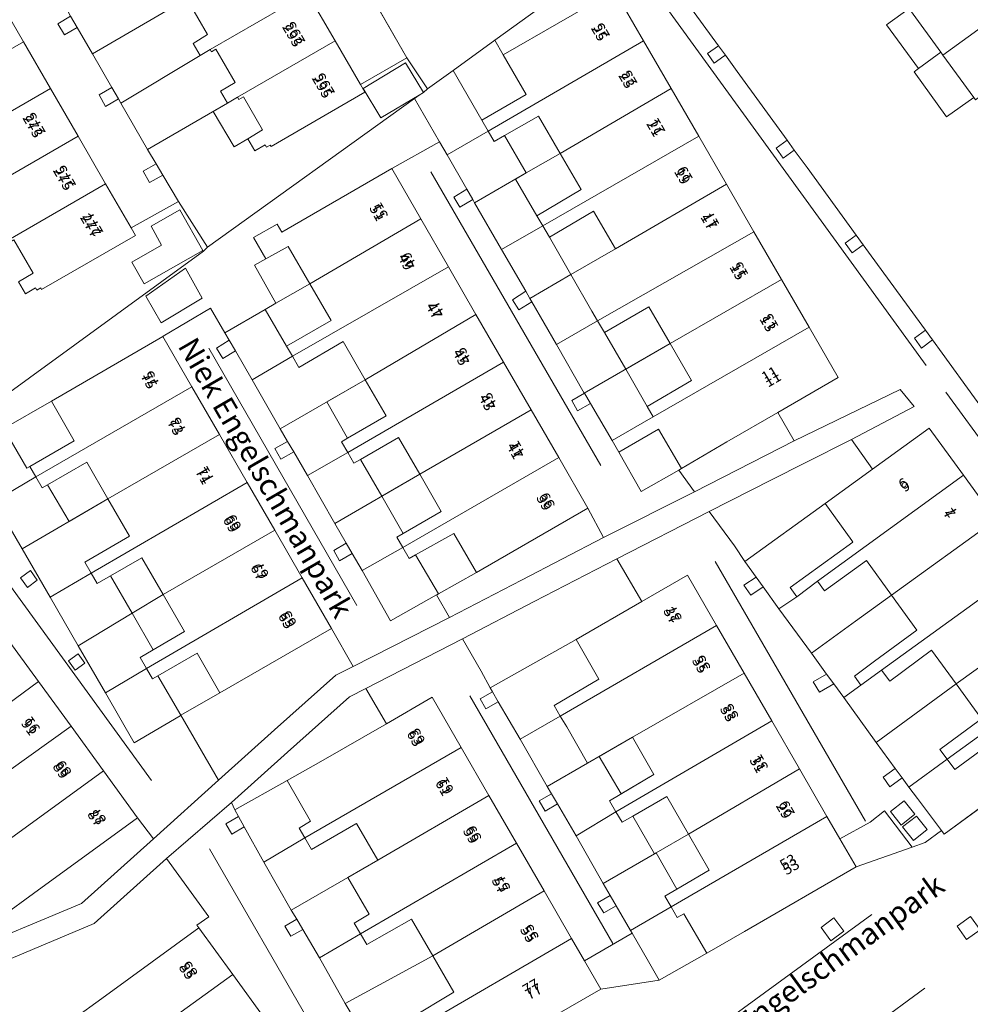
# Model space of a CAD drawing. Units: metres. Extents: x 79365 to 82786, y 452565 to 457268.
# Drawn here: x 80369 to 80457, y 452770 to 452861 of the extents above; entities that cross this region are included whole.
import ezdxf
from ezdxf.enums import TextEntityAlignment as Align

# ---------------------------------------------------------------- set-up
doc = ezdxf.new("R2010")
doc.units = ezdxf.units.M
doc.header["$MEASUREMENT"] = 0
for name, color, linetype, lineweight in [('Begroeid terreindeel_groenvoorziening_gras- en kruidachtigen_0', 7, 'Continuous', 0), ('Gebouwinstallatie_luifel_1', 7, 'Continuous', 0), ('Nummeraanduiding', 7, 'Continuous', 0), ('Nummeraanduidingreeks', 7, 'Continuous', 0), ('Onbegroeid terreindeel_erf_0', 7, 'Continuous', 0), ('Onbegroeid terreindeel_gesloten verharding_0', 7, 'Continuous', 0), ('Onbegroeid terreindeel_onverhard_0', 7, 'Continuous', 0), ('Openbare ruimte label_Weg', 7, 'Continuous', 0), ('Pand_0', 7, 'Continuous', 0), ('Scheiding_0', 7, 'Continuous', 0), ('Wegdeel_open verharding_0', 7, 'Continuous', 0), ('Wegdeel_open verharding_betonstraatstenen_0', 7, 'Continuous', 0), ('Wegdeel_open verharding_sierbestrating_0', 7, 'Continuous', 0), ('Weginrichtingselement_lijnafwatering_0', 7, 'Continuous', 0), ('Weginrichtingselement_rooster_0', 7, 'Continuous', 0)]:
    doc.layers.add(name, color=color, linetype=linetype, lineweight=lineweight)

# ---------------------------------------------------------------- blocks, each defined once
blk = doc.blocks.new('BGT_lev_stadsdelen_Centrum_REALDWG_1_FMEBLOCK950')
at = {"layer": 'Onbegroeid terreindeel_erf_0'}
for points in [[(13.376, 5.319), (10.71, 9.562), (6.31, 7.101), (6.712, 6.406), (-1.956, 1.404), (-2.041, 1.551), (-2.396, 1.345), (-2.516, 1.553), (-3.451, 1.014), (-4.096, 2.129), (-2.746, 2.921), (-4.528, 6.003), (-4.943, 5.762), (-5.064, 5.969), (-5.998, 5.426), (-13.376, 1.188), (-9.276, -5.959), (-6.974, -9.562), (13.025, 4.939)], [(8.159, 7.251), (10.82, 8.763), (12.953, 5.007), (7.522, 1.922), (6.372, 3.947), (9.142, 5.519)]]:
    blk.add_lwpolyline(points, close=True, dxfattribs=at)
blk = doc.blocks.new('BGT_lev_stadsdelen_Centrum_REALDWG_1_FMEBLOCK1313')
at = {"layer": 'Wegdeel_open verharding_sierbestrating_0'}
for points in [[(10.931, -6.291), (10.859, -6.333), (6.592, -8.842), (3.946, -4.204), (1.415, 0.136), (-1.179, 4.625), (-3.755, 9.095), (-6.321, 13.502), (-8.719, 17.729), (-8.818, 17.656), (-12.856, 14.736), (-14.399, 13.541), (-11.234, 9.192), (-8.233, 5.067), (-5.233, 0.943), (-2.232, -3.182), (0.768, -7.304), (3.769, -11.429), (6.923, -15.764), (8.397, -17.728), (14.399, -12.293)], [(-8.375, 14.395), (-9.025, 15.231), (-8.155, 15.905), (-7.514, 15.011)], [(-3.262, 5.529), (-3.904, 6.431), (-3, 7.106), (-2.358, 6.204)], [(2.046, -1.483), (1.154, -2.127), (0.519, -1.247), (1.412, -0.602)]]:
    blk.add_lwpolyline(points, close=True, dxfattribs=at)
blk = doc.blocks.new('BGT_lev_stadsdelen_Centrum_REALDWG_1_FMEBLOCK2072')
at = {"layer": 'Onbegroeid terreindeel_erf_0'}
for points in [[(10.454, 1.483), (8.466, 4.923), (6.391, 3.774), (5.264, 5.766), (7.428, 7.004), (7.865, 6.251), (18.034, 12.135), (22.467, 14.603), (20.149, 18.633), (0.992, 4.864), (0.641, 4.484), (-19.359, -10.017), (-22.467, -12.004), (-21.105, -14.406), (-18.707, -18.633), (-14.882, -16.388), (-15.446, -15.423), (-11.321, -13.031), (-13.442, -9.361), (-3.135, -3.398), (-3.099, -3.377), (1.261, -0.789), (2.605, -3.052), (6.34, -0.894), (7.329, -0.322)], [(0.507, 0.142), (-3.283, -2.122), (-4.705, 0.323), (-1.037, 2.916)]]:
    blk.add_lwpolyline(points, close=True, dxfattribs=at)
blk = doc.blocks.new('BGT_lev_stadsdelen_Centrum_REALDWG_1_FMEBLOCK2912')
at = {"layer": 'Wegdeel_open verharding_sierbestrating_0'}
for points in [[(4.393, 0.491), (2.988, 2.41), (-0.013, 6.525), (-1.479, 8.554), (-2.628, 7.785), (-3.255, 8.707), (-2.132, 9.458), (-3.175, 10.903), (-4.11, 12.35), (-6.468, 15.517), (-15.011, 11.148), (-12.68, 7.206), (-8.471, 9.639), (-5.78, 4.981), (-3.229, 0.565), (-0.678, -3.851), (1.874, -8.267), (4.425, -12.683), (5.625, -14.76), (8.411, -13.198), (9.74, -12.152), (12.299, -15.517), (13.497, -15.094), (15.011, -13.976), (12.789, -11.015), (12.008, -9.974), (11.38, -9.115), (10.233, -9.93), (9.621, -9.035), (10.74, -8.24), (8.978, -5.83), (5.978, -1.674), (5.051, -0.407), (3.733, -1.172), (3.156, -0.228)], [(11.566, -11.23), (12.555, -12.471), (11.304, -13.482), (10.295, -12.219)], [(12.698, -12.641), (13.686, -13.881), (12.436, -14.892), (11.427, -13.629)]]:
    blk.add_lwpolyline(points, close=True, dxfattribs=at)
blk = doc.blocks.new('BGT_lev_stadsdelen_Centrum_REALDWG_1_FMEBLOCK3338')
at = {"layer": 'Wegdeel_open verharding_sierbestrating_0'}
blk.add_lwpolyline([(6.014, 8.756), (-1.292, 3.395), (-1.549, 3.737), (-3.062, 2.619), (-4.261, 2.196), (-9.44, 0.366), (-19.754, -5.598), (-23.247, -7.617), (-27.651, -10.119), (-33.054, -10.932), (-43.368, -16.886)], dxfattribs=at)
for points in [[(-11.492, -4.343), (-10.571, -5.572), (-11.783, -6.458), (-12.675, -5.233)], [(1.139, -4.216), (2.034, -5.467), (0.783, -6.351), (-0.092, -5.111)]]:
    blk.add_lwpolyline(points, close=True, dxfattribs=at)

msp = doc.modelspace()

# ---------------------------------------------------------------- linework, layer by layer
at = {"layer": 'Begroeid terreindeel_groenvoorziening_gras- en kruidachtigen_0'}
for points in [[(80440.225, 452821.694), (80438.72, 452824.313), (80434.014, 452821.59), (80429.804, 452819.143), (80429.556, 452818.998), (80431.013, 452816.984)], [(80447.471, 452819.065), (80445.529, 452821.832), (80441.252, 452819.666), (80438.12, 452818.079), (80432.369, 452815.154), (80434.727, 452811.987), (80435.662, 452810.54), (80443.092, 452815.888)], [(80422.612, 452812.747), (80421.154, 452815.476), (80410.86, 452809.52), (80407.322, 452807.541), (80407.182, 452807.463), (80407.146, 452807.443), (80408.365, 452805.368), (80415.027, 452808.818)], [(80426.157, 452806.843), (80423.826, 452810.785), (80416.195, 452806.829), (80409.548, 452803.384), (80411.279, 452800.404), (80412.107, 452798.861), (80420.054, 452803.316)], [(80397.833, 452800.027), (80399.445, 452800.83), (80397.438, 452804.35), (80387.128, 452798.392), (80383.52, 452796.316), (80386.988, 452790.313), (80392.179, 452794.971)], [(80402.519, 452795.53), (80400.616, 452798.796), (80399.106, 452798.024), (80393.378, 452792.89), (80388.205, 452788.235), (80388.494, 452787.577), (80393.346, 452790.288), (80396.454, 452792.024)], [(80380.986, 452784.878), (80379.512, 452786.842), (80369.874, 452779.838), (80366.998, 452777.723), (80362.547, 452774.451), (80362.785, 452774.104), (80374.334, 452778.895)]]:
    msp.add_lwpolyline(points, close=True, dxfattribs=at)
msp.add_lwpolyline([(80373.307, 452768.012), (80376.524, 452770.372), (80385.176, 452776.65), (80385.092, 452776.77), (80385.001, 452776.898), (80386.088, 452777.67), (80382.182, 452783.063), (80375.504, 452777.062), (80367.239, 452773.568)], dxfattribs=at)
at = {"layer": 'Gebouwinstallatie_luifel_1'}
for points in [[(80450.986, 452861.498), (80450.857, 452861.676), (80448.781, 452860.161), (80451.726, 452856.124), (80453.799, 452857.63)], [(80413.316, 452857.396), (80412.552, 452858.754), (80408.696, 452855.957), (80411.344, 452851.357), (80415.434, 452853.733)], [(80453.987, 452857.374), (80453.799, 452857.63), (80451.726, 452856.124), (80451.317, 452855.828), (80454.318, 452851.654), (80456.833, 452853.462)], [(80389.718, 452849.642), (80391.06, 452850.447), (80389.295, 452853.501), (80388.879, 452853.261), (80388.759, 452853.469), (80387.824, 452852.929), (80386.512, 452852.169), (80388.453, 452848.883)], [(80416.586, 452851.739), (80413.45, 452849.927), (80415.444, 452846.473), (80418.583, 452848.286)], [(80418.583, 452848.286), (80415.444, 452846.473), (80414.467, 452845.909), (80416.424, 452842.521), (80420.522, 452844.93)], [(80421.674, 452842.938), (80417.59, 452840.538), (80419.585, 452837.068), (80423.695, 452839.441)], [(80392.303, 452834.419), (80395.428, 452836.224), (80393.44, 452839.664), (80391.366, 452838.515), (80390.314, 452837.932)], [(80395.428, 452836.224), (80392.303, 452834.419), (80391.314, 452833.847), (80393.277, 452830.449), (80397.395, 452832.82)], [(80426.795, 452834.079), (80422.696, 452831.726), (80424.654, 452828.329), (80428.749, 452830.698)], [(80428.749, 452830.698), (80424.654, 452828.329), (80426.641, 452824.883), (80430.733, 452827.265)], [(80398.928, 452821.94), (80402.488, 452824.007), (80400.561, 452827.342), (80397.018, 452825.301)], [(80371.532, 452825.38), (80367.136, 452822.837), (80369.268, 452819.166), (80369.529, 452819.318), (80373.653, 452821.71)], [(80403.647, 452822.001), (80400.114, 452819.985), (80402.09, 452816.565), (80405.609, 452818.607)], [(80373.174, 452814.23), (80376.767, 452816.321), (80374.809, 452819.709), (80371.189, 452817.641)], [(80405.609, 452818.607), (80402.09, 452816.565), (80404.071, 452813.136), (80407.596, 452815.169)], [(80407.322, 452807.541), (80410.86, 452809.52), (80408.77, 452813.136), (80405.206, 452811.152)], [(80379.004, 452805.748), (80381.879, 452807.476), (80379.907, 452810.887), (80377.007, 452809.219)], [(80381.879, 452807.476), (80379.004, 452805.748), (80380.952, 452802.362), (80383.85, 452804.064)], [(80383.52, 452796.316), (80387.128, 452798.392), (80385.004, 452802.068), (80381.394, 452799.967)], [(80425.265, 452794.293), (80422.193, 452792.515), (80424.231, 452789.038), (80427.259, 452790.841)], [(80428.441, 452788.794), (80425.298, 452786.982), (80427.314, 452783.498), (80427.457, 452783.582), (80430.451, 452785.314)], [(80430.451, 452785.314), (80427.457, 452783.582), (80429.395, 452780.244), (80432.378, 452781.978)]]:
    msp.add_lwpolyline(points, close=True, dxfattribs=at)
at = {"layer": 'Onbegroeid terreindeel_erf_0'}
msp.add_lwpolyline([(80456.833, 452853.462), (80453.987, 452857.374), (80453.799, 452857.63), (80450.986, 452861.498), (80450.857, 452861.676), (80447.986, 452865.623), (80444.985, 452869.747), (80441.696, 452874.268), (80428.673, 452865.101), (80428.393, 452864.897), (80433.231, 452858.237), (80433.872, 452857.354), (80434.952, 452855.867), (80439.59, 452849.493), (80440.244, 452848.595), (80441.427, 452846.969), (80445.977, 452840.711), (80446.622, 452839.825), (80447.358, 452838.813), (80452.377, 452831.929), (80453.036, 452831.026), (80453.922, 452829.81), (80456.899, 452825.671)], dxfattribs=at)
for points in [[(80427.108, 452868.337), (80424.768, 452871.83), (80420.495, 452869.321), (80420.891, 452868.634), (80412.227, 452863.61), (80412.142, 452863.757), (80411.795, 452863.558), (80411.676, 452863.766), (80410.739, 452863.229), (80410.1, 452864.344), (80411.421, 452865.172), (80409.673, 452868.215), (80409.258, 452867.973), (80409.137, 452868.18), (80408.204, 452867.636), (80400.789, 452863.43), (80404.421, 452857.117), (80406.325, 452854.238), (80408.696, 452855.957), (80412.552, 452858.754), (80422.232, 452865.768), (80422.629, 452865.075)], [(80382.074, 452862.888), (80383.429, 452863.662), (80381.648, 452866.752), (80381.227, 452866.522), (80381.172, 452866.623), (80372.862, 452861.765), (80373.31, 452860.989), (80373.917, 452859.936), (80375.334, 452857.481), (80382.718, 452861.782)], [(80413.316, 452857.396), (80423.614, 452863.354), (80422.629, 452865.075), (80422.232, 452865.768), (80412.552, 452858.754), (80408.696, 452855.957), (80406.325, 452854.238), (80405.946, 452853.918), (80405.546, 452853.678), (80405.123, 452853.374), (80407.442, 452849.344), (80408.126, 452848.156), (80411.926, 452850.35), (80411.344, 452851.357), (80415.434, 452853.733)], [(80384.638, 452858.444), (80385.966, 452859.277), (80384.187, 452862.36), (80383.772, 452862.118), (80383.651, 452862.325), (80382.718, 452861.782), (80375.334, 452857.481), (80377.134, 452854.362), (80377.739, 452853.314), (80377.958, 452852.935), (80385.29, 452857.339)], [(80385.29, 452857.339), (80377.958, 452852.935), (80380.427, 452848.642), (80387.824, 452852.929), (80387.181, 452854.042), (80388.523, 452854.852), (80386.755, 452857.925), (80386.342, 452857.681), (80386.22, 452857.888)], [(80405.123, 452853.374), (80405.546, 452853.678), (80402.013, 452851.558), (80400.358, 452854.299), (80404.29, 452856.66), (80405.946, 452853.918), (80406.325, 452854.238), (80404.421, 452857.117), (80400.115, 452854.641), (80400.521, 452853.937), (80391.849, 452848.91), (80391.764, 452849.057), (80391.417, 452848.857), (80391.297, 452849.065), (80390.361, 452848.526), (80389.718, 452849.642), (80391.06, 452850.447), (80389.295, 452853.501), (80388.879, 452853.261), (80388.759, 452853.469), (80387.824, 452852.929), (80380.427, 452848.642), (80381.219, 452847.321), (80381.841, 452846.283), (80383.3, 452843.847), (80385.966, 452839.605)], [(80418.583, 452848.286), (80416.586, 452851.739), (80413.45, 452849.927), (80412.491, 452849.373), (80411.926, 452850.35), (80408.126, 452848.156), (80409.954, 452844.962), (80410.501, 452844.007), (80410.668, 452843.715), (80415.444, 452846.473)], [(80420.522, 452844.93), (80418.583, 452848.286), (80415.444, 452846.473), (80410.668, 452843.715), (80413.17, 452839.379), (80416.979, 452841.578), (80416.424, 452842.521)], [(80421.674, 452842.938), (80417.59, 452840.538), (80416.979, 452841.578), (80413.17, 452839.379), (80415.409, 452835.524), (80415.787, 452834.874), (80419.585, 452837.068), (80423.695, 452839.441)], [(80419.585, 452837.068), (80415.787, 452834.874), (80415.973, 452834.551), (80418.246, 452830.611), (80422.052, 452832.808), (80421.528, 452833.688)], [(80397.395, 452832.82), (80395.428, 452836.224), (80392.303, 452834.419), (80391.314, 452833.847), (80387.579, 452831.689), (80387.983, 452830.992), (80388.555, 452830.007), (80390.11, 452827.325), (80393.821, 452829.52), (80393.277, 452830.449)], [(80428.749, 452830.698), (80426.795, 452834.079), (80422.696, 452831.726), (80422.052, 452832.808), (80418.246, 452830.611), (80420.822, 452826.113)], [(80400.561, 452827.342), (80398.513, 452830.886), (80394.434, 452828.474), (80393.821, 452829.52), (80390.11, 452827.325), (80392.702, 452822.814)], [(80430.733, 452827.265), (80428.749, 452830.698), (80420.822, 452826.113), (80420.832, 452826.095), (80421.388, 452825.149), (80423.407, 452821.712), (80427.19, 452823.927), (80426.641, 452824.883)], [(80402.488, 452824.007), (80400.561, 452827.342), (80392.702, 452822.814), (80393.385, 452821.644), (80393.945, 452820.683), (80395.225, 452818.49), (80398.939, 452820.628), (80398.367, 452821.615), (80398.928, 452821.94)], [(80427.683, 452822.777), (80424.02, 452820.635), (80426.077, 452817.019), (80429.556, 452818.998), (80429.804, 452819.143)], [(80403.647, 452822.001), (80400.114, 452819.985), (80399.512, 452819.641), (80398.939, 452820.628), (80395.225, 452818.49), (80397.753, 452814.047), (80405.609, 452818.607)], [(80374.809, 452819.709), (80371.189, 452817.641), (80370.678, 452817.349), (80370.092, 452818.353), (80366.268, 452816.108), (80368.834, 452811.702), (80376.767, 452816.321)], [(80407.596, 452815.169), (80405.609, 452818.607), (80397.753, 452814.047), (80398.811, 452812.218), (80399.357, 452811.274), (80400.266, 452809.703), (80404.032, 452811.836), (80403.483, 452812.797), (80404.071, 452813.136)], [(80378.752, 452812.887), (80376.767, 452816.321), (80368.834, 452811.702), (80371.41, 452807.231), (80375.221, 452809.472), (80374.63, 452810.481)], [(80445.571, 452812.476), (80443.092, 452815.888), (80435.662, 452810.54), (80436.705, 452809.095), (80437.358, 452808.191), (80438.824, 452806.162), (80440.466, 452807.261), (80439.872, 452808.139), (80445.672, 452812.334)], [(80410.86, 452809.52), (80408.77, 452813.136), (80405.206, 452811.152), (80404.613, 452810.821), (80404.032, 452811.836), (80400.266, 452809.703), (80402.908, 452805.041), (80407.146, 452807.443), (80407.182, 452807.463), (80407.322, 452807.541)], [(80379.907, 452810.887), (80377.007, 452809.219), (80375.782, 452808.514), (80375.221, 452809.472), (80371.41, 452807.231), (80374.004, 452802.742), (80379.004, 452805.748), (80381.879, 452807.476)], [(80449.234, 452807.436), (80446.924, 452810.614), (80443.04, 452807.825), (80442.39, 452808.724), (80440.466, 452807.261), (80438.824, 452806.162), (80441.825, 452802.047), (80445.901, 452805.012)], [(80383.85, 452804.064), (80381.879, 452807.476), (80379.004, 452805.748), (80374.004, 452802.742), (80376.535, 452798.403), (80380.322, 452800.641), (80379.734, 452801.647), (80380.952, 452802.362)], [(80451.588, 452804.197), (80449.234, 452807.436), (80445.901, 452805.012), (80441.825, 452802.047), (80443.23, 452800.128), (80443.888, 452799.23), (80444.815, 452797.963), (80446.406, 452799.105), (80445.811, 452799.935), (80447.676, 452801.311)], [(80422.171, 452799.651), (80420.054, 452803.316), (80412.107, 452798.861), (80412.331, 452798.477), (80412.868, 452797.554), (80414.878, 452794.101), (80418.603, 452796.246), (80418.035, 452797.209)], [(80387.128, 452798.392), (80385.004, 452802.068), (80381.394, 452799.967), (80380.888, 452799.672), (80380.322, 452800.641), (80376.535, 452798.403), (80379.181, 452793.764), (80383.448, 452796.274), (80383.52, 452796.316)], [(80455.207, 452799.217), (80452.948, 452802.325), (80449.066, 452799.482), (80448.313, 452800.473), (80446.406, 452799.105), (80444.815, 452797.963), (80447.815, 452793.807)], [(80457.333, 452795.821), (80457.516, 452795.956), (80457.555, 452795.985), (80455.207, 452799.217), (80447.815, 452793.807), (80449.577, 452791.397), (80450.217, 452790.522), (80450.845, 452789.663), (80454.38, 452792.25), (80453.702, 452793.142)], [(80419.195, 452795.242), (80418.603, 452796.246), (80414.878, 452794.101), (80417.385, 452789.733), (80421.129, 452791.899)], [(80427.259, 452790.841), (80425.265, 452794.293), (80421.129, 452791.899), (80417.385, 452789.733), (80417.782, 452789.056), (80418.336, 452788.11), (80420.057, 452785.176), (80423.751, 452787.376), (80423.153, 452788.396)], [(80461.41, 452790.68), (80458.915, 452794.113), (80455.092, 452791.313), (80454.38, 452792.25), (80450.845, 452789.663), (80451.626, 452788.622), (80453.848, 452785.661), (80454.104, 452785.319)], [(80393.346, 452790.288), (80388.494, 452787.577), (80388.834, 452786.96), (80389.365, 452785.999), (80391.169, 452782.73), (80394.963, 452784.972), (80394.436, 452785.878), (80395.503, 452786.509)], [(80428.441, 452788.794), (80425.298, 452786.982), (80424.315, 452786.415), (80423.751, 452787.376), (80420.057, 452785.176), (80422.565, 452780.75), (80427.314, 452783.498), (80427.457, 452783.582), (80430.451, 452785.314)], [(80399.754, 452786.306), (80399.69, 452786.269), (80395.58, 452783.912), (80394.963, 452784.972), (80391.169, 452782.73), (80393.724, 452778.295), (80398.952, 452781.307), (80401.72, 452782.899)], [(80432.378, 452781.978), (80430.451, 452785.314), (80427.457, 452783.582), (80427.314, 452783.498), (80422.565, 452780.75), (80423.215, 452779.638), (80423.768, 452778.692), (80425.097, 452776.417), (80428.845, 452778.584), (80428.262, 452779.585), (80429.395, 452780.244)], [(80398.952, 452781.307), (80393.724, 452778.295), (80394.223, 452777.452), (80394.781, 452776.509), (80396.341, 452773.872), (80400.132, 452776.085), (80399.543, 452777.094), (80400.924, 452777.908)], [(80430.024, 452777.963), (80429.41, 452777.616), (80428.845, 452778.584), (80425.097, 452776.417), (80425.237, 452776.173), (80426.757, 452773.528), (80427.746, 452771.805), (80432.15, 452774.307)], [(80406.812, 452774.077), (80404.855, 452777.468), (80400.702, 452775.108), (80400.132, 452776.085), (80396.341, 452773.872), (80398.698, 452769.662)], [(80408.766, 452770.69), (80406.812, 452774.077), (80398.698, 452769.662), (80399.649, 452768.061), (80400.208, 452767.119), (80401.421, 452765.078), (80405.232, 452767.274), (80404.667, 452768.246)]]:
    msp.add_lwpolyline(points, close=True, dxfattribs=at)
at = {"layer": 'Onbegroeid terreindeel_gesloten verharding_0'}
for points in [[(80450.403, 452788.407), (80449.132, 452787.418), (80450.141, 452786.155), (80451.392, 452787.166)], [(80451.535, 452786.996), (80450.264, 452786.008), (80451.273, 452784.745), (80452.523, 452785.756)]]:
    msp.add_lwpolyline(points, close=True, dxfattribs=at)
at = {"layer": 'Onbegroeid terreindeel_onverhard_0'}
for points in [[(80373.31, 452860.989), (80372.126, 452860.279), (80372.751, 452859.237), (80373.917, 452859.936)], [(80433.231, 452858.237), (80432.214, 452857.532), (80432.835, 452856.636), (80433.74, 452857.263), (80433.872, 452857.354)], [(80377.134, 452854.362), (80375.944, 452853.684), (80376.543, 452852.633), (80377.739, 452853.314)], [(80439.59, 452849.493), (80438.561, 452848.757), (80439.208, 452847.853), (80440.244, 452848.595)], [(80381.219, 452847.321), (80380.016, 452846.631), (80380.618, 452845.582), (80381.841, 452846.283)], [(80410.501, 452844.007), (80409.954, 452844.962), (80408.741, 452844.241), (80409.302, 452843.296)], [(80445.977, 452840.711), (80444.96, 452839.986), (80445.596, 452839.094), (80446.622, 452839.825)], [(80415.973, 452834.551), (80415.787, 452834.874), (80415.409, 452835.524), (80414.18, 452834.75), (80414.763, 452833.806)], [(80453.036, 452831.026), (80452.377, 452831.929), (80451.358, 452831.193), (80452, 452830.277)], [(80386.799, 452830.277), (80387.388, 452829.302), (80388.555, 452830.007), (80387.983, 452830.992)], [(80420.832, 452826.095), (80419.654, 452825.415), (80420.203, 452824.465), (80421.388, 452825.149)], [(80393.385, 452821.644), (80392.209, 452820.98), (80392.755, 452820.012), (80393.945, 452820.683)], [(80398.811, 452812.218), (80397.651, 452811.552), (80398.187, 452810.602), (80399.357, 452811.274)], [(80369.589, 452809.712), (80368.685, 452809.037), (80369.327, 452808.135), (80370.231, 452808.811)], [(80437.358, 452808.191), (80436.705, 452809.095), (80435.582, 452808.344), (80436.209, 452807.422)], [(80374.001, 452802.004), (80373.108, 452801.36), (80373.743, 452800.48), (80374.635, 452801.123)], [(80443.23, 452800.128), (80441.993, 452799.409), (80442.57, 452798.465), (80443.888, 452799.23)], [(80412.331, 452798.477), (80411.192, 452797.846), (80411.708, 452796.912), (80412.868, 452797.554)], [(80449.577, 452791.397), (80448.458, 452790.602), (80449.07, 452789.707), (80450.217, 452790.522)], [(80417.782, 452789.056), (80416.646, 452788.389), (80417.201, 452787.444), (80418.336, 452788.11)], [(80388.834, 452786.96), (80387.671, 452786.266), (80388.234, 452785.322), (80389.365, 452785.999)], [(80423.215, 452779.638), (80422.053, 452778.976), (80422.63, 452778.044), (80423.768, 452778.692)], [(80443.905, 452777.581), (80442.722, 452776.691), (80443.614, 452775.466), (80444.826, 452776.352)], [(80456.535, 452777.708), (80455.304, 452776.813), (80456.179, 452775.573), (80457.431, 452776.457)], [(80394.223, 452777.452), (80393.134, 452776.814), (80393.693, 452775.871), (80394.781, 452776.509)]]:
    msp.add_lwpolyline(points, close=True, dxfattribs=at)
at = {"layer": 'Pand_0'}
for points in [[(80386.22, 452857.888), (80395.232, 452863.094), (80392.667, 452867.534), (80383.651, 452862.325), (80383.772, 452862.118), (80384.187, 452862.36), (80385.966, 452859.277), (80384.638, 452858.444), (80385.29, 452857.339)], [(80461.34, 452862.72), (80458.34, 452866.844), (80450.986, 452861.498), (80453.799, 452857.63), (80453.987, 452857.374)], [(80388.759, 452853.469), (80397.781, 452858.681), (80395.232, 452863.094), (80386.22, 452857.888), (80386.342, 452857.681), (80386.755, 452857.925), (80388.523, 452854.852), (80387.181, 452854.042), (80387.824, 452852.929)], [(80411.926, 452850.35), (80426.306, 452858.697), (80423.614, 452863.354), (80413.316, 452857.396), (80415.434, 452853.733), (80411.344, 452851.357)], [(80359.934, 452853.408), (80368.948, 452858.615), (80366.86, 452862.228), (80357.839, 452857.017), (80357.886, 452856.931), (80358.308, 452857.159), (80360.305, 452853.735), (80359.886, 452853.501)], [(80464.341, 452858.596), (80461.34, 452862.72), (80453.987, 452857.374), (80456.833, 452853.462), (80456.987, 452853.25)], [(80362.426, 452849.084), (80371.444, 452854.294), (80368.948, 452858.615), (80359.934, 452853.408), (80359.989, 452853.304), (80360.414, 452853.526), (80362.205, 452850.434), (80360.849, 452849.658), (80361.49, 452848.545)], [(80388.759, 452853.469), (80388.879, 452853.261), (80389.295, 452853.501), (80391.06, 452850.447), (80389.718, 452849.642), (80390.361, 452848.526), (80391.297, 452849.065), (80391.417, 452848.857), (80391.764, 452849.057), (80391.849, 452848.91), (80400.521, 452853.937), (80400.115, 452854.641), (80397.781, 452858.681)], [(80428.859, 452854.281), (80426.306, 452858.697), (80411.926, 452850.35), (80412.491, 452849.373), (80413.45, 452849.927), (80416.586, 452851.739), (80418.583, 452848.286)], [(80405.546, 452853.678), (80405.946, 452853.918), (80404.29, 452856.66), (80400.358, 452854.299), (80402.013, 452851.558)], [(80364.986, 452844.655), (80374.003, 452849.864), (80371.444, 452854.294), (80362.426, 452849.084), (80362.546, 452848.876), (80362.962, 452849.116), (80364.743, 452846.047), (80363.414, 452845.231), (80364.048, 452844.12)], [(80416.979, 452841.578), (80431.411, 452849.866), (80428.859, 452854.281), (80418.583, 452848.286), (80420.522, 452844.93), (80416.424, 452842.521)], [(80367.526, 452840.254), (80376.545, 452845.463), (80374.003, 452849.864), (80364.986, 452844.655), (80365.105, 452844.447), (80365.522, 452844.685), (80367.289, 452841.629), (80365.946, 452840.822), (80366.592, 452839.711)], [(80423.695, 452839.441), (80433.964, 452845.45), (80431.411, 452849.866), (80416.979, 452841.578), (80417.59, 452840.538), (80421.674, 452842.938)], [(80395.428, 452836.224), (80405.7, 452842.218), (80403.008, 452846.876), (80392.839, 452840.992), (80392.402, 452841.745), (80390.238, 452840.507), (80391.366, 452838.515), (80393.44, 452839.664)], [(80367.526, 452840.254), (80367.647, 452840.047), (80368.062, 452840.288), (80369.844, 452837.207), (80368.494, 452836.415), (80369.139, 452835.299), (80370.074, 452835.839), (80370.194, 452835.631), (80370.549, 452835.836), (80370.634, 452835.689), (80379.302, 452840.692), (80378.9, 452841.387), (80376.545, 452845.463)], [(80436.516, 452841.035), (80433.964, 452845.45), (80423.695, 452839.441), (80419.585, 452837.068), (80421.528, 452833.688), (80422.052, 452832.808)], [(80383.41, 452843.048), (80380.749, 452841.536), (80381.732, 452839.805), (80378.962, 452838.232), (80380.112, 452836.208), (80385.543, 452839.292)], [(80393.821, 452829.52), (80408.252, 452837.802), (80405.7, 452842.218), (80395.428, 452836.224), (80397.395, 452832.82), (80393.277, 452830.449)], [(80428.749, 452830.698), (80439.068, 452836.62), (80436.516, 452841.035), (80422.052, 452832.808), (80422.696, 452831.726), (80426.795, 452834.079)], [(80385.481, 452834.883), (80383.937, 452837.657), (80380.269, 452835.064), (80381.691, 452832.619)], [(80400.561, 452827.342), (80410.803, 452833.387), (80408.252, 452837.802), (80393.821, 452829.52), (80394.434, 452828.474), (80398.513, 452830.886)], [(80427.19, 452823.927), (80441.62, 452832.205), (80439.068, 452836.62), (80428.749, 452830.698), (80430.733, 452827.265), (80426.641, 452824.883)], [(80413.355, 452828.971), (80410.803, 452833.387), (80400.561, 452827.342), (80402.488, 452824.007), (80398.928, 452821.94), (80398.367, 452821.615), (80398.939, 452820.628)], [(80444.312, 452827.548), (80441.62, 452832.205), (80427.19, 452823.927), (80423.407, 452821.712), (80424.02, 452820.635), (80427.683, 452822.777), (80429.804, 452819.143), (80434.014, 452821.59), (80438.72, 452824.313)], [(80370.092, 452818.353), (80384.531, 452826.684), (80381.839, 452831.343), (80371.532, 452825.38), (80373.653, 452821.71), (80369.529, 452819.318)], [(80415.907, 452824.556), (80413.355, 452828.971), (80398.939, 452820.628), (80399.512, 452819.641), (80400.114, 452819.985), (80403.647, 452822.001), (80405.609, 452818.607)], [(80387.083, 452822.269), (80384.531, 452826.684), (80370.092, 452818.353), (80370.678, 452817.349), (80371.189, 452817.641), (80374.809, 452819.709), (80376.767, 452816.321)], [(80418.459, 452820.14), (80415.907, 452824.556), (80405.609, 452818.607), (80407.596, 452815.169), (80404.071, 452813.136), (80403.483, 452812.797), (80404.032, 452811.836)], [(80375.221, 452809.472), (80389.635, 452817.853), (80387.083, 452822.269), (80376.767, 452816.321), (80378.752, 452812.887), (80374.63, 452810.481)], [(80442.39, 452808.724), (80455.885, 452818.523), (80452.72, 452822.874), (80447.471, 452819.065), (80443.092, 452815.888), (80445.571, 452812.476), (80445.672, 452812.334), (80439.872, 452808.139), (80440.466, 452807.261)], [(80421.154, 452815.476), (80418.459, 452820.14), (80404.032, 452811.836), (80404.613, 452810.821), (80405.206, 452811.152), (80408.77, 452813.136), (80410.86, 452809.52)], [(80449.234, 452807.436), (80458.884, 452814.399), (80455.885, 452818.523), (80442.39, 452808.724), (80443.04, 452807.825), (80446.924, 452810.614)], [(80392.187, 452813.437), (80389.635, 452817.853), (80375.221, 452809.472), (80375.782, 452808.514), (80377.007, 452809.219), (80379.907, 452810.887), (80381.879, 452807.476)], [(80461.885, 452810.274), (80458.884, 452814.399), (80449.234, 452807.436), (80451.588, 452804.197), (80447.676, 452801.311), (80445.811, 452799.935), (80446.406, 452799.105), (80448.313, 452800.473)], [(80394.739, 452809.021), (80392.187, 452813.437), (80381.879, 452807.476), (80383.85, 452804.064), (80380.952, 452802.362), (80379.734, 452801.647), (80380.322, 452800.641)], [(80455.207, 452799.217), (80464.884, 452806.15), (80461.885, 452810.274), (80448.313, 452800.473), (80449.066, 452799.482), (80452.948, 452802.325)], [(80397.438, 452804.35), (80394.739, 452809.021), (80380.322, 452800.641), (80380.888, 452799.672), (80381.394, 452799.967), (80385.004, 452802.068), (80387.128, 452798.392)], [(80418.603, 452796.246), (80433.057, 452804.618), (80430.366, 452809.276), (80426.157, 452806.843), (80420.054, 452803.316), (80422.171, 452799.651), (80418.035, 452797.209)], [(80454.38, 452792.25), (80467.884, 452802.026), (80464.884, 452806.15), (80455.207, 452799.217), (80457.555, 452795.985), (80457.516, 452795.956), (80457.333, 452795.821), (80453.702, 452793.142)], [(80435.608, 452800.202), (80433.057, 452804.618), (80418.603, 452796.246), (80419.195, 452795.242), (80421.129, 452791.899), (80425.265, 452794.293)], [(80370.357, 452799.425), (80367.356, 452803.55), (80357.725, 452796.536), (80355.279, 452794.768), (80350.287, 452791.159), (80353.415, 452786.96), (80356.956, 452789.566)], [(80471.041, 452797.685), (80469.641, 452799.61), (80467.884, 452802.026), (80454.38, 452792.25), (80455.092, 452791.313), (80458.915, 452794.113), (80461.41, 452790.68)], [(80373.357, 452795.302), (80370.357, 452799.425), (80356.956, 452789.566), (80357.586, 452788.736), (80357.445, 452788.634), (80359.713, 452785.505), (80360.387, 452785.995), (80363.663, 452788.374)], [(80423.751, 452787.376), (80438.159, 452795.786), (80435.608, 452800.202), (80425.265, 452794.293), (80427.259, 452790.841), (80423.153, 452788.396)], [(80409.443, 452793.32), (80406.752, 452797.978), (80402.519, 452795.53), (80396.454, 452792.024), (80393.346, 452790.288), (80395.503, 452786.509), (80394.436, 452785.878), (80394.963, 452784.972)], [(80440.711, 452791.37), (80438.159, 452795.786), (80423.751, 452787.376), (80424.315, 452786.415), (80425.298, 452786.982), (80428.441, 452788.794), (80430.451, 452785.314)], [(80376.358, 452791.177), (80373.357, 452795.302), (80363.663, 452788.374), (80366.032, 452785.118), (80362.726, 452782.761), (80362.192, 452782.381), (80360.225, 452780.987), (80360.951, 452779.968)], [(80401.72, 452782.899), (80411.994, 452788.904), (80409.443, 452793.32), (80394.963, 452784.972), (80395.58, 452783.912), (80399.69, 452786.269), (80399.754, 452786.306)], [(80379.512, 452786.842), (80376.358, 452791.177), (80360.951, 452779.968), (80361.565, 452779.106), (80363.513, 452780.524), (80364.476, 452781.203), (80366.998, 452777.723), (80369.874, 452779.838)], [(80443.262, 452786.954), (80440.711, 452791.37), (80430.451, 452785.314), (80432.378, 452781.978), (80429.395, 452780.244), (80428.262, 452779.585), (80428.845, 452778.584)], [(80414.546, 452784.488), (80411.994, 452788.904), (80401.72, 452782.899), (80398.952, 452781.307), (80400.924, 452777.908), (80399.543, 452777.094), (80400.132, 452776.085)], [(80445.956, 452782.29), (80444.462, 452784.877), (80443.262, 452786.954), (80428.845, 452778.584), (80429.41, 452777.616), (80430.024, 452777.963), (80432.15, 452774.307), (80435.642, 452776.326)], [(80406.812, 452774.077), (80417.097, 452780.072), (80414.546, 452784.488), (80400.132, 452776.085), (80400.702, 452775.108), (80404.855, 452777.468)], [(80405.232, 452767.274), (80419.648, 452775.656), (80417.097, 452780.072), (80406.812, 452774.077), (80408.766, 452770.69), (80404.667, 452768.246)], [(80388.308, 452772.337), (80385.176, 452776.65), (80376.524, 452770.372), (80373.307, 452768.012), (80376.408, 452763.742)], [(80422.342, 452770.992), (80420.833, 452773.605), (80419.648, 452775.656), (80405.232, 452767.274), (80405.808, 452766.284), (80409.961, 452768.62), (80412.028, 452765.038)], [(80391.305, 452768.211), (80388.308, 452772.337), (80376.408, 452763.742), (80379.539, 452759.427), (80382.767, 452761.778)]]:
    msp.add_lwpolyline(points, close=True, dxfattribs=at)
at = {"layer": 'Scheiding_0'}
for p, q in [((80400.789, 452863.43), (80404.421, 452857.117)), ((80373.31, 452860.989), (80373.917, 452859.936)), ((80373.917, 452859.936), (80375.334, 452857.481)), ((80433.872, 452857.354), (80433.231, 452858.237)), ((80375.334, 452857.481), (80377.134, 452854.362)), ((80404.421, 452857.117), (80400.115, 452854.641)), ((80433.872, 452857.354), (80433.74, 452857.263)), ((80377.134, 452854.362), (80377.739, 452853.314)), ((80377.739, 452853.314), (80377.958, 452852.935)), ((80377.958, 452852.935), (80380.427, 452848.642)), ((80440.244, 452848.595), (80439.59, 452849.493)), ((80380.427, 452848.642), (80381.219, 452847.321)), ((80403.008, 452846.876), (80407.442, 452849.344)), ((80407.442, 452849.344), (80408.126, 452848.156)), ((80408.126, 452848.156), (80409.954, 452844.962)), ((80381.219, 452847.321), (80381.841, 452846.283)), ((80381.841, 452846.283), (80383.3, 452843.847)), ((80409.954, 452844.962), (80410.501, 452844.007)), ((80410.501, 452844.007), (80410.668, 452843.715)), ((80383.3, 452843.847), (80378.9, 452841.387)), ((80410.668, 452843.715), (80413.17, 452839.379)), ((80446.622, 452839.825), (80445.977, 452840.711)), ((80413.17, 452839.379), (80415.409, 452835.524)), ((80415.409, 452835.524), (80415.787, 452834.874)), ((80415.787, 452834.874), (80415.973, 452834.551)), ((80415.973, 452834.551), (80418.246, 452830.611)), ((80387.579, 452831.689), (80387.983, 452830.992)), ((80453.036, 452831.026), (80452.377, 452831.929)), ((80387.983, 452830.992), (80388.555, 452830.007)), ((80418.246, 452830.611), (80420.822, 452826.113)), ((80388.555, 452830.007), (80390.11, 452827.325)), ((80390.11, 452827.325), (80392.702, 452822.814)), ((80420.822, 452826.113), (80420.832, 452826.095)), ((80420.832, 452826.095), (80421.388, 452825.149)), ((80421.388, 452825.149), (80423.407, 452821.712)), ((80392.702, 452822.814), (80393.385, 452821.644)), ((80393.385, 452821.644), (80393.945, 452820.683)), ((80393.945, 452820.683), (80395.225, 452818.49)), ((80395.225, 452818.49), (80397.753, 452814.047)), ((80429.556, 452818.998), (80429.804, 452819.143)), ((80368.834, 452811.702), (80366.268, 452816.108)), ((80435.662, 452810.54), (80443.092, 452815.888)), ((80397.753, 452814.047), (80398.811, 452812.218)), ((80398.811, 452812.218), (80399.357, 452811.274)), ((80371.41, 452807.231), (80368.834, 452811.702)), ((80399.357, 452811.274), (80400.266, 452809.703)), ((80436.705, 452809.095), (80435.662, 452810.54)), ((80437.358, 452808.191), (80436.705, 452809.095)), ((80438.824, 452806.162), (80437.358, 452808.191)), ((80374.004, 452802.742), (80371.41, 452807.231)), ((80441.825, 452802.047), (80438.824, 452806.162)), ((80412.107, 452798.861), (80420.054, 452803.316)), ((80376.535, 452798.403), (80374.004, 452802.742)), ((80443.23, 452800.128), (80441.825, 452802.047)), ((80443.888, 452799.23), (80443.23, 452800.128)), ((80412.331, 452798.477), (80412.107, 452798.861)), ((80412.868, 452797.554), (80412.331, 452798.477)), ((80444.815, 452797.963), (80443.888, 452799.23)), ((80387.128, 452798.392), (80383.52, 452796.316)), ((80414.878, 452794.101), (80412.868, 452797.554)), ((80447.815, 452793.807), (80444.815, 452797.963)), ((80417.385, 452789.733), (80414.878, 452794.101)), ((80449.577, 452791.397), (80447.815, 452793.807)), ((80450.217, 452790.522), (80449.577, 452791.397)), ((80388.494, 452787.577), (80393.346, 452790.288)), ((80450.845, 452789.663), (80450.217, 452790.522)), ((80461.41, 452790.68), (80454.104, 452785.319)), ((80417.782, 452789.056), (80417.385, 452789.733)), ((80451.626, 452788.622), (80450.845, 452789.663)), ((80418.336, 452788.11), (80417.782, 452789.056)), ((80453.848, 452785.661), (80451.626, 452788.622)), ((80388.834, 452786.96), (80388.494, 452787.577)), ((80420.057, 452785.176), (80418.336, 452788.11)), ((80389.365, 452785.999), (80388.834, 452786.96)), ((80391.169, 452782.73), (80389.365, 452785.999)), ((80422.565, 452780.75), (80420.057, 452785.176)), ((80454.104, 452785.319), (80453.848, 452785.661)), ((80393.724, 452778.295), (80391.169, 452782.73)), ((80423.215, 452779.638), (80422.565, 452780.75)), ((80423.768, 452778.692), (80423.215, 452779.638)), ((80425.097, 452776.417), (80423.768, 452778.692)), ((80394.223, 452777.452), (80393.724, 452778.295)), ((80394.781, 452776.509), (80394.223, 452777.452)), ((80396.341, 452773.872), (80394.781, 452776.509)), ((80425.237, 452776.173), (80425.097, 452776.417)), ((80426.757, 452773.528), (80425.237, 452776.173)), ((80398.698, 452769.662), (80396.341, 452773.872)), ((80432.15, 452774.307), (80427.746, 452771.805)), ((80427.746, 452771.805), (80426.757, 452773.528)), ((80399.649, 452768.061), (80398.698, 452769.662))]:
    msp.add_line(p, q, dxfattribs=at)
for points in [[(80433.231, 452858.237), (80428.393, 452864.897), (80428.673, 452865.101), (80441.696, 452874.268)], [(80439.59, 452849.493), (80434.952, 452855.867), (80433.872, 452857.354)], [(80445.977, 452840.711), (80441.427, 452846.969), (80440.244, 452848.595)], [(80452.377, 452831.929), (80447.358, 452838.813), (80446.622, 452839.825)], [(80381.839, 452831.343), (80381.875, 452831.364), (80386.235, 452833.952), (80387.579, 452831.689)], [(80458.717, 452823.166), (80456.899, 452825.671), (80453.922, 452829.81), (80453.036, 452831.026)], [(80424.02, 452820.635), (80426.077, 452817.019), (80429.556, 452818.998)], [(80400.266, 452809.703), (80402.908, 452805.041), (80407.146, 452807.443)], [(80407.146, 452807.443), (80407.182, 452807.463), (80407.322, 452807.541), (80410.86, 452809.52)], [(80383.448, 452796.274), (80379.181, 452793.764), (80376.535, 452798.403)]]:
    msp.add_lwpolyline(points, dxfattribs=at)
at = {"layer": 'Wegdeel_open verharding_0'}
for points in [[(80444.462, 452784.877), (80445.956, 452782.29), (80451.136, 452784.12), (80448.577, 452787.485), (80447.248, 452786.439)], [(80426.757, 452773.528), (80425.237, 452776.173), (80420.833, 452773.605), (80422.342, 452770.992), (80427.746, 452771.805)]]:
    msp.add_lwpolyline(points, close=True, dxfattribs=at)
at = {"layer": 'Wegdeel_open verharding_betonstraatstenen_0'}
for points in [[(80395.232, 452863.094), (80397.781, 452858.681), (80400.115, 452854.641), (80404.421, 452857.117), (80400.789, 452863.43)], [(80366.86, 452862.228), (80368.948, 452858.615), (80371.444, 452854.294), (80374.003, 452849.864), (80376.545, 452845.463), (80378.9, 452841.387), (80383.3, 452843.847), (80381.841, 452846.283), (80380.618, 452845.582), (80380.016, 452846.631), (80381.219, 452847.321), (80380.427, 452848.642), (80377.958, 452852.935), (80377.739, 452853.314), (80376.543, 452852.633), (80375.944, 452853.684), (80377.134, 452854.362), (80375.334, 452857.481), (80373.917, 452859.936), (80372.751, 452859.237), (80372.126, 452860.279), (80373.31, 452860.989)]]:
    msp.add_lwpolyline(points, dxfattribs=at)
at = {"layer": 'Wegdeel_open verharding_sierbestrating_0'}
for points in [[(80456.899, 452825.671), (80453.922, 452829.81), (80453.036, 452831.026), (80452, 452830.277), (80451.358, 452831.193), (80452.377, 452831.929), (80447.358, 452838.813), (80446.622, 452839.825), (80445.596, 452839.094), (80444.96, 452839.986), (80445.977, 452840.711), (80441.427, 452846.969), (80440.244, 452848.595), (80439.208, 452847.853), (80438.561, 452848.757), (80439.59, 452849.493), (80434.952, 452855.867), (80433.872, 452857.354), (80433.74, 452857.263), (80432.835, 452856.636), (80432.214, 452857.532), (80433.231, 452858.237), (80428.393, 452864.897)], [(80423.614, 452863.354), (80426.306, 452858.697), (80428.859, 452854.281), (80431.411, 452849.866), (80433.964, 452845.45), (80436.516, 452841.035), (80439.068, 452836.62), (80441.62, 452832.205), (80444.312, 452827.548), (80438.72, 452824.313), (80440.225, 452821.694), (80450.03, 452826.449), (80451.315, 452824.861), (80445.529, 452821.832), (80447.471, 452819.065), (80452.72, 452822.874), (80455.885, 452818.523), (80458.884, 452814.399)], [(80367.239, 452773.568), (80375.504, 452777.062), (80382.182, 452783.063), (80388.205, 452788.235), (80393.378, 452792.89), (80399.106, 452798.024), (80400.616, 452798.796), (80409.548, 452803.384), (80416.195, 452806.829), (80423.826, 452810.785), (80432.369, 452815.154), (80438.12, 452818.079), (80441.252, 452819.666), (80445.529, 452821.832), (80451.315, 452824.861), (80450.03, 452826.449), (80440.225, 452821.694), (80431.013, 452816.984), (80422.612, 452812.747), (80415.027, 452808.818), (80408.365, 452805.368), (80399.445, 452800.83), (80397.833, 452800.027), (80392.179, 452794.971), (80386.988, 452790.313), (80380.986, 452784.878), (80374.334, 452778.895), (80362.785, 452774.104)], [(80399.649, 452768.061), (80398.698, 452769.662), (80396.341, 452773.872), (80394.781, 452776.509), (80393.693, 452775.871), (80393.134, 452776.814), (80394.223, 452777.452), (80393.724, 452778.295), (80391.169, 452782.73), (80389.365, 452785.999), (80388.234, 452785.322), (80387.671, 452786.266), (80388.834, 452786.96), (80388.494, 452787.577), (80388.205, 452788.235), (80382.182, 452783.063), (80386.088, 452777.67), (80385.001, 452776.898), (80385.092, 452776.77), (80385.176, 452776.65), (80388.308, 452772.337), (80391.305, 452768.211)]]:
    msp.add_lwpolyline(points, dxfattribs=at)
for points in [[(80415.973, 452834.551), (80414.763, 452833.806), (80414.18, 452834.75), (80415.409, 452835.524), (80413.17, 452839.379), (80410.668, 452843.715), (80410.501, 452844.007), (80409.302, 452843.296), (80408.741, 452844.241), (80409.954, 452844.962), (80408.126, 452848.156), (80407.442, 452849.344), (80403.008, 452846.876), (80405.7, 452842.218), (80408.252, 452837.802), (80410.803, 452833.387), (80413.355, 452828.971), (80415.907, 452824.556), (80418.459, 452820.14), (80421.154, 452815.476), (80422.612, 452812.747), (80431.013, 452816.984), (80429.556, 452818.998), (80426.077, 452817.019), (80424.02, 452820.635), (80423.407, 452821.712), (80421.388, 452825.149), (80420.203, 452824.465), (80419.654, 452825.415), (80420.832, 452826.095), (80420.822, 452826.113), (80418.246, 452830.611)], [(80395.225, 452818.49), (80393.945, 452820.683), (80392.755, 452820.012), (80392.209, 452820.98), (80393.385, 452821.644), (80392.702, 452822.814), (80390.11, 452827.325), (80388.555, 452830.007), (80387.388, 452829.302), (80386.799, 452830.277), (80387.983, 452830.992), (80387.579, 452831.689), (80386.235, 452833.952), (80381.875, 452831.364), (80381.839, 452831.343), (80384.531, 452826.684), (80387.083, 452822.269), (80389.635, 452817.853), (80392.187, 452813.437), (80394.739, 452809.021), (80397.438, 452804.35), (80399.445, 452800.83), (80408.365, 452805.368), (80407.146, 452807.443), (80402.908, 452805.041), (80400.266, 452809.703), (80399.357, 452811.274), (80398.187, 452810.602), (80397.651, 452811.552), (80398.811, 452812.218), (80397.753, 452814.047)], [(80418.336, 452788.11), (80417.201, 452787.444), (80416.646, 452788.389), (80417.782, 452789.056), (80417.385, 452789.733), (80414.878, 452794.101), (80412.868, 452797.554), (80411.708, 452796.912), (80411.192, 452797.846), (80412.331, 452798.477), (80412.107, 452798.861), (80411.279, 452800.404), (80409.548, 452803.384), (80400.616, 452798.796), (80402.519, 452795.53), (80406.752, 452797.978), (80409.443, 452793.32), (80411.994, 452788.904), (80414.546, 452784.488), (80417.097, 452780.072), (80419.648, 452775.656), (80420.833, 452773.605), (80425.237, 452776.173), (80425.097, 452776.417), (80423.768, 452778.692), (80422.63, 452778.044), (80422.053, 452778.976), (80423.215, 452779.638), (80422.565, 452780.75), (80420.057, 452785.176)]]:
    msp.add_lwpolyline(points, close=True, dxfattribs=at)
at = {"layer": 'Weginrichtingselement_lijnafwatering_0'}
for p, q in [((80428.122, 452862.162), (80452.447, 452828.668)), ((80422.36, 452819.401), (80406.626, 452846.59)), ((80399.793, 452806.473), (80386.087, 452830.255)), ((80454.267, 452826.186), (80471.017, 452803.19)), ((80380.799, 452790.271), (80362.908, 452814.897)), ((80432.911, 452810.537), (80446.841, 452786.522)), ((80410.25, 452798.126), (80423.45, 452775.199)), ((80386.167, 452783.951), (80397.405, 452764.493)), ((80447.425, 452777.898), (80433.236, 452767.562)), ((80443.703, 452764.774), (80452.326, 452771.074))]:
    msp.add_line(p, q, dxfattribs=at)
at = {"layer": 'Weginrichtingselement_rooster_0'}
for points in [[(80443.905, 452777.581), (80442.722, 452776.691), (80443.614, 452775.466), (80444.826, 452776.352)], [(80456.535, 452777.708), (80455.304, 452776.813), (80456.179, 452775.573), (80457.431, 452776.457)]]:
    msp.add_lwpolyline(points, close=True, dxfattribs=at)

# ---------------------------------------------------------------- block references
at = {"layer": 'Onbegroeid terreindeel_erf_0'}
for name, p in [('BGT_lev_stadsdelen_Centrum_REALDWG_1_FMEBLOCK2072', (80384.974, 452834.741)), ('BGT_lev_stadsdelen_Centrum_REALDWG_1_FMEBLOCK950', (80372.59, 452834.285))]:
    msp.add_blockref(name, p, dxfattribs=at)
at = {"layer": 'Wegdeel_open verharding_sierbestrating_0'}
for name, p in [('BGT_lev_stadsdelen_Centrum_REALDWG_1_FMEBLOCK3338', (80455.397, 452781.923)), ('BGT_lev_stadsdelen_Centrum_REALDWG_1_FMEBLOCK1313', (80372.589, 452802.606)), ('BGT_lev_stadsdelen_Centrum_REALDWG_1_FMEBLOCK2912', (80438.837, 452799.637))]:
    msp.add_blockref(name, p, dxfattribs=at)

# ---------------------------------------------------------------- texts
at = {"layer": 'Nummeraanduiding'}
for s, rotation, p in [('293', 120.01, (80394.168, 452859.438)), ('25', 120.1, (80422.536, 452859.643)), ('23', 120.1, (80425.071, 452855.269)), ('295', 120.01, (80396.909, 452854.693)), ('273', 120.02, (80370.153, 452851.031)), ('21', 120.1, (80427.657, 452850.81)), ('275', 120.02, (80372.969, 452846.156)), ('19', 120.1, (80430.217, 452846.393)), ('51', 119.96, (80402.03, 452842.998)), ('277', 120.02, (80375.48, 452841.809)), ('17', 120.1, (80432.659, 452842.181)), ('49', 119.96, (80404.661, 452838.432)), ('15', 120.1, (80435.342, 452837.553)), ('47', 119.96, (80407.262, 452833.919)), ('13', 120.1, (80438.12, 452832.761)), ('45', 119.96, (80409.739, 452829.622)), ('75', 119.8, (80380.882, 452827.467)), ('11', 30.1, (80438.295, 452827.311)), ('43', 119.96, (80412.146, 452825.446)), ('73', 119.8, (80383.344, 452823.168)), ('41', 119.96, (80414.73, 452820.962)), ('71', 119.8, (80385.945, 452818.626)), ('9', 216.05, (80450.264, 452817.832)), ('39', 119.96, (80417.47, 452816.209)), ('69', 119.8, (80388.488, 452814.185)), ('7', 126.05, (80454.881, 452815.19)), ('67', 119.8, (80391.025, 452809.755)), ('65', 119.8, (80393.589, 452805.277)), ('37', 120.04, (80429.209, 452805.754)), ('35', 120.04, (80431.857, 452801.175)), ('33', 120.04, (80434.453, 452796.686)), ('91', 126.01, (80369.82, 452795.464)), ('63', 120.04, (80405.481, 452794.405)), ('89', 126.01, (80372.736, 452791.451)), ('31', 120.04, (80437.184, 452791.963)), ('61', 120.04, (80408.119, 452789.842)), ('29', 120.04, (80439.637, 452787.721)), ('87', 126.01, (80375.943, 452787.038)), ('59', 120.04, (80410.679, 452785.414)), ('53', 30.04, (80439.993, 452782.198)), ('57', 120.04, (80413.343, 452780.808)), ('55', 120.04, (80415.966, 452776.272)), ('85', 126.15, (80384.401, 452772.878)), ('77', 30.04, (80416.209, 452770.657))]:
    msp.add_text(s, height=1, rotation=rotation, dxfattribs=at).set_placement(p, align=Align.MIDDLE)
at = {"layer": 'Nummeraanduidingreeks'}
for s, rotation, p in [('293', 300.281, (80393.74, 452859.18)), ('25', 300.281, (80422.106, 452859.387)), ('23', 300.281, (80424.642, 452855.013)), ('295', 300.281, (80396.481, 452854.435)), ('273', 300.281, (80369.724, 452850.773)), ('21', 300.281, (80427.227, 452850.554)), ('275', 300.281, (80372.541, 452845.898)), ('19', 300.281, (80429.787, 452846.137)), ('51', 299.708, (80401.592, 452842.756)), ('277', 300.281, (80375.052, 452841.551)), ('17', 300.281, (80432.229, 452841.925)), ('49', 299.708, (80404.223, 452838.19)), ('15', 300.281, (80434.912, 452837.297)), ('47', 299.708, (80406.825, 452833.677)), ('13', 300.281, (80437.69, 452832.505)), ('45', 299.708, (80409.301, 452829.38)), ('11', 30.32, (80438.037, 452827.74)), ('75', 299.708, (80380.447, 452827.221)), ('43', 299.708, (80411.708, 452825.204)), ('73', 299.708, (80382.908, 452822.923)), ('41', 299.708, (80414.293, 452820.72)), ('71', 299.708, (80385.51, 452818.38)), ('9', 35.964, (80450.556, 452817.426)), ('39', 299.708, (80417.032, 452815.967)), ('7', 306.011, (80454.476, 452814.897)), ('69', 299.708, (80388.052, 452813.939)), ('67', 299.708, (80390.589, 452809.51)), ('65', 299.708, (80393.153, 452805.032)), ('37', 300.281, (80428.781, 452805.497)), ('35', 300.281, (80431.429, 452800.917)), ('33', 300.281, (80434.025, 452796.428)), ('91', 306.011, (80369.415, 452795.17)), ('63', 300.281, (80405.052, 452794.148)), ('31', 300.281, (80436.756, 452791.705)), ('89', 306.011, (80372.332, 452791.157)), ('61', 300.281, (80407.69, 452789.585)), ('87', 306.011, (80375.539, 452786.744)), ('29', 300.281, (80439.208, 452787.464)), ('59', 300.281, (80410.251, 452785.157)), ('53', 30.32, (80439.734, 452782.626)), ('57', 300.281, (80412.914, 452780.551)), ('55', 300.281, (80415.537, 452776.014)), ('85', 306.011, (80383.994, 452772.587)), ('77', 30.32, (80415.95, 452771.085))]:
    msp.add_text(s, height=1, rotation=rotation, dxfattribs=at).set_placement(p, align=Align.MIDDLE)
at = {"layer": 'Openbare ruimte label_Weg'}
for rotation, p in [(300.00073, (80391.14, 452818.165)), (36.09057, (80442.055, 452772.132))]:
    msp.add_text('Niek Engelschmanpark', height=2, rotation=rotation, dxfattribs=at).set_placement(p, align=Align.MIDDLE)

doc.saveas('drawing.dxf')
